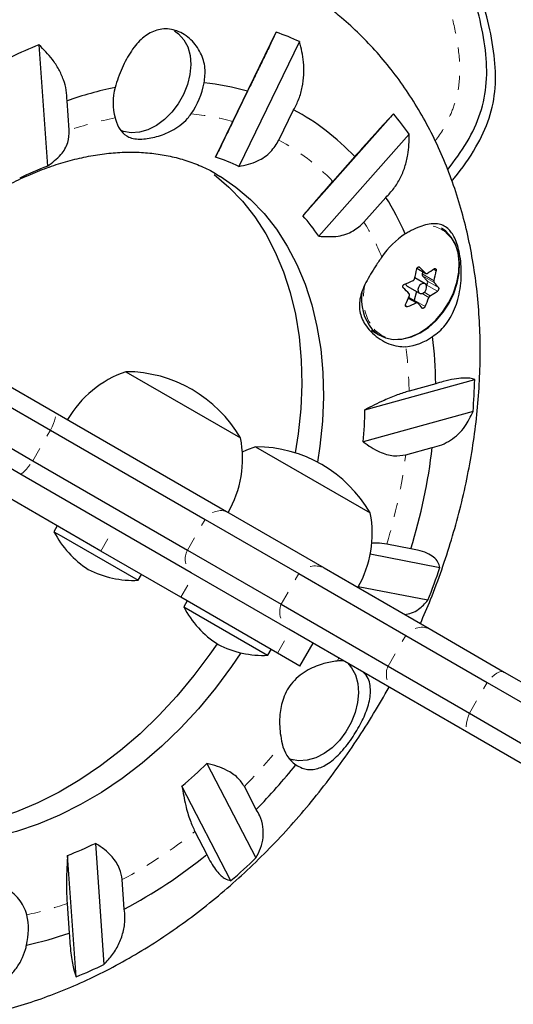
# Model space of a CAD drawing. Extents: x 1371 to 2182, y 2083 to 2667.
# Drawn here: x 1762 to 1765, y 2255 to 2262 of the extents above; entities that cross this region are included whole.
import ezdxf

# ---------------------------------------------------------------- set-up
doc = ezdxf.new("R2010")
doc.units = 0
doc.header["$LTSCALE"] = 0.125
doc.header["$MEASUREMENT"] = 0
doc.linetypes.add('PHANTOM', pattern=[0.5, 0.25, -0.05, 0.05, -0.05, 0.05, -0.05])
doc.layers.add('CONTOUR', color=7, linetype='CONTINUOUS')

msp = doc.modelspace()

# ---------------------------------------------------------------- linework, layer by layer
at = {"layer": 'CONTOUR', "color": 0, "linetype": 'Continuous', "lineweight": 25}
for p, q in [((1763.0956, 2260.7501), (1763.5257, 2261.6334)), ((1761.8449, 2261.5439), (1761.9056, 2260.6868)), ((1763.6904, 2261.5669), (1763.2604, 2260.6837)), ((1763.3223, 2261.2165), (1763.2179, 2261.0023)), ((1762.0591, 2260.9406), (1762.0443, 2261.1485)), ((1763.5441, 2260.8707), (1763.6485, 2261.085)), ((1763.7138, 2260.3361), (1764.3557, 2261.057)), ((1764.4675, 2260.9115), (1763.8257, 2260.1905)), ((1764.0808, 2260.7536), (1763.9251, 2260.5787)), ((1763.1285, 2260.6149), (1763.239, 2260.5387)), ((1764.1466, 2260.2905), (1764.3023, 2260.4654)), ((1764.5211, 2259.9641), (1764.5839, 2259.9278)), ((1764.563, 2259.9399), (1764.5582, 2259.9244)), ((1764.579, 2259.8549), (1764.5063, 2259.8969)), ((1764.56, 2259.9112), (1764.5956, 2259.873)), ((1764.4514, 2259.8384), (1764.5399, 2259.7873)), ((1764.5194, 2259.7991), (1764.5008, 2259.7393)), ((1764.5878, 2259.8478), (1764.5866, 2259.8472)), ((1764.5266, 2259.7193), (1764.4622, 2259.7564)), ((1760.7803, 2259.6257), (1761.9606, 2258.9442)), ((1764.1978, 2259.5247), (1764.2567, 2259.4907)), ((1760.7797, 2259.4817), (1761.9266, 2258.8196)), ((1760.6547, 2259.2652), (1761.8016, 2258.603)), ((1762.4605, 2259.233), (1763.2724, 2258.7642)), ((1761.7106, 2258.5112), (1760.5303, 2259.1927)), ((1764.1536, 2258.9637), (1764.9307, 2259.1787)), ((1762.2825, 2257.9645), (1760.245, 2259.1409)), ((1764.6545, 2259.1479), (1764.4659, 2259.0958)), ((1761.9606, 2258.9442), (1763.1723, 2258.2446)), ((1764.9186, 2258.9513), (1764.1415, 2258.7363)), ((1761.9266, 2258.8196), (1763.0209, 2258.1877)), ((1763.3791, 2258.7026), (1764.191, 2258.2339)), ((1764.4418, 2258.6455), (1764.6304, 2258.6977)), ((1761.8016, 2258.603), (1762.8959, 2257.9712)), ((1762.9223, 2257.8116), (1761.7106, 2258.5112)), ((1763.0209, 2258.1877), (1763.6841, 2257.8048)), ((1763.1723, 2258.2446), (1763.8636, 2257.8455)), ((1761.975, 2258.1421), (1761.9515, 2258.1015)), ((1761.9515, 2258.1015), (1762.0017, 2258.0725)), ((1762.0017, 2258.0725), (1762.547, 2257.7577)), ((1764.4783, 2257.9809), (1764.3078, 2258.0139)), ((1762.8487, 2257.6377), (1762.2825, 2257.9645)), ((1762.8959, 2257.9712), (1763.5591, 2257.5883)), ((1764.1912, 2257.9439), (1764.6845, 2257.8482)), ((1763.8636, 2257.8455), (1764.608, 2257.4158)), ((1762.547, 2257.7577), (1762.5704, 2257.7983)), ((1763.6136, 2257.4125), (1762.9223, 2257.8116)), ((1763.6841, 2257.8048), (1764.4422, 2257.3672)), ((1764.5993, 2257.6169), (1764.1064, 2257.7125)), ((1763.5339, 2257.2421), (1762.8487, 2257.6377)), ((1762.8935, 2257.6118), (1762.8701, 2257.5712)), ((1762.8701, 2257.5712), (1763.4643, 2257.2281)), ((1763.5591, 2257.5883), (1764.3172, 2257.1507)), ((1764.358, 2256.9828), (1763.6136, 2257.4125)), ((1764.4422, 2257.3672), (1765.0182, 2257.0346)), ((1764.608, 2257.4158), (1765.1388, 2257.1093)), ((1763.6924, 2257.1505), (1763.7861, 2257.3129)), ((1763.4643, 2257.2281), (1763.4656, 2257.2274)), ((1763.4656, 2257.2274), (1763.489, 2257.268)), ((1763.6924, 2257.1505), (1763.5339, 2257.2421)), ((1764.0346, 2257.1695), (1764.0386, 2257.1638)), ((1764.3172, 2257.1507), (1764.8932, 2256.8181)), ((1765.1388, 2257.1093), (1765.5192, 2256.8897)), ((1765.0182, 2257.0346), (1765.4815, 2256.7671)), ((1764.8888, 2256.6763), (1764.358, 2256.9828)), ((1764.8932, 2256.8181), (1765.3565, 2256.5506)), ((1765.2692, 2256.4567), (1764.8888, 2256.6763)), ((1763.0347, 2256.4629), (1763.3817, 2255.7947)), ((1763.2048, 2255.6337), (1762.8577, 2256.302)), ((1763.3839, 2256.1375), (1763.2997, 2256.2996)), ((1762.9494, 2255.9809), (1763.0336, 2255.8188)), ((1762.2448, 2255.8977), (1762.3055, 2255.0405)), ((1762.1084, 2254.9549), (1762.0477, 2255.812)), ((1762.4491, 2255.4333), (1762.4344, 2255.6412)), ((1762.0443, 2255.4716), (1762.059, 2255.2636))]:
    msp.add_line(p, q, dxfattribs=at)
at = {"layer": 'CONTOUR', "color": 0, "linetype": 'PHANTOM', "lineweight": 18}
for p, q in [((1764.5212, 2259.9644), (1764.582, 2259.9293)), ((1764.5409, 2259.9707), (1764.5362, 2259.9733)), ((1764.6577, 2259.9463), (1764.6391, 2259.957)), ((1764.5582, 2259.9244), (1764.6424, 2259.8757)), ((1764.6442, 2259.8626), (1764.56, 2259.9112)), ((1764.5956, 2259.873), (1764.6742, 2259.8276)), ((1764.5731, 2259.7945), (1764.6156, 2259.77)), ((1764.6664, 2259.8024), (1764.5878, 2259.8478)), ((1764.5168, 2259.719), (1764.4603, 2259.7516)), ((1764.5008, 2259.7393), (1764.5795, 2259.6939)), ((1764.6059, 2259.758), (1764.5579, 2259.7857)), ((1764.4401, 2259.7015), (1764.4549, 2259.693)), ((1761.8016, 2258.603), (1761.9266, 2258.8196)), ((1762.8959, 2257.9712), (1763.0209, 2258.1877)), ((1762.2825, 2257.9645), (1762.3763, 2258.1269)), ((1762.8487, 2257.6377), (1762.9424, 2257.8)), ((1763.5591, 2257.5883), (1763.6841, 2257.8048)), ((1763.5339, 2257.2421), (1763.6276, 2257.4044)), ((1764.3172, 2257.1507), (1764.4422, 2257.3672)), ((1763.9681, 2257.2079), (1763.9566, 2257.187)), ((1764.8932, 2256.8181), (1765.0182, 2257.0346))]:
    msp.add_line(p, q, dxfattribs=at)
at = {"layer": 'CONTOUR', "color": 0, "linetype": 'Continuous', "lineweight": 25, "flags": 128}
for points in [[(1762.8039, 2261.6429), (1762.834, 2261.6217), (1762.8709, 2261.5808), (1762.8982, 2261.5296), (1762.9148, 2261.47), (1762.9202, 2261.4041), (1762.9141, 2261.3343), (1762.8969, 2261.2632), (1762.869, 2261.1933), (1762.8316, 2261.1271), (1762.7859, 2261.067), (1762.7337, 2261.0152), (1762.6768, 2260.9736), (1762.6172, 2260.9437), (1762.5572, 2260.9265), (1762.4989, 2260.9227), (1762.4443, 2260.9324), (1762.4222, 2260.9408)], [(1763.086, 2260.6271), (1763.1901, 2260.5385), (1763.2859, 2260.4388), (1763.3728, 2260.3284), (1763.4505, 2260.2081), (1763.5184, 2260.0783), (1763.5763, 2259.9399), (1763.6238, 2259.7934), (1763.6607, 2259.6399), (1763.6867, 2259.4799), (1763.7018, 2259.3145), (1763.7058, 2259.1445), (1763.6988, 2258.9707), (1763.6807, 2258.7942), (1763.6597, 2258.6591)], [(1763.239, 2260.5387), (1763.3432, 2260.4501), (1763.439, 2260.3504), (1763.5259, 2260.2401), (1763.6036, 2260.1197), (1763.6715, 2259.9899), (1763.7294, 2259.8515), (1763.7769, 2259.7051), (1763.8138, 2259.5515), (1763.8398, 2259.3915), (1763.8549, 2259.2261), (1763.8589, 2259.0561), (1763.8519, 2258.8823), (1763.8338, 2258.7058), (1763.8168, 2258.5935)], [(1764.205, 2259.532), (1764.2478, 2259.4961), (1764.298, 2259.4723), (1764.3539, 2259.4612), (1764.4136, 2259.4632), (1764.4754, 2259.4783), (1764.5372, 2259.506), (1764.5969, 2259.5453), (1764.6528, 2259.5951), (1764.703, 2259.6537), (1764.7458, 2259.7193), (1764.78, 2259.7897), (1764.8044, 2259.8626), (1764.8182, 2259.9358), (1764.8209, 2260.0068), (1764.8126, 2260.0735), (1764.7935, 2260.1336), (1764.7641, 2260.1852), (1764.7254, 2260.2266), (1764.6942, 2260.2485)], [(1764.3862, 2259.4625), (1764.4227, 2259.4653), (1764.4835, 2259.4801), (1764.5442, 2259.5073), (1764.603, 2259.5461), (1764.6579, 2259.595), (1764.7073, 2259.6527), (1764.7494, 2259.7171), (1764.783, 2259.7863), (1764.807, 2259.8581), (1764.8206, 2259.93), (1764.8233, 2259.9999), (1764.8151, 2260.0654), (1764.7963, 2260.1245), (1764.7674, 2260.1753), (1764.7294, 2260.216), (1764.7255, 2260.2192)], [(1764.5836, 2259.8512), (1764.5744, 2259.8569), (1764.5629, 2259.857), (1764.5509, 2259.8517), (1764.5402, 2259.8417), (1764.5324, 2259.8286), (1764.5288, 2259.8144), (1764.5298, 2259.8012), (1764.5353, 2259.791), (1764.5445, 2259.7853), (1764.556, 2259.7852), (1764.568, 2259.7905), (1764.5787, 2259.8005), (1764.5865, 2259.8136), (1764.5901, 2259.8278), (1764.5891, 2259.8411), (1764.5836, 2259.8512)], [(1764.4991, 2259.7352), (1764.4993, 2259.7355), (1764.5008, 2259.7393)], [(1763.3791, 2258.7026), (1763.3157, 2258.6776), (1763.2851, 2258.663)], [(1763.1061, 2257.3091), (1763.056, 2257.2364), (1762.9421, 2257.0837), (1762.8212, 2256.9384), (1762.6939, 2256.8011), (1762.561, 2256.6727), (1762.4231, 2256.5537), (1762.281, 2256.4448), (1762.1354, 2256.3466), (1761.9871, 2256.2596), (1761.8369, 2256.1843), (1761.6856, 2256.1211), (1761.5341, 2256.0703), (1761.383, 2256.0322), (1761.2333, 2256.007), (1761.0856, 2255.9948), (1760.9409, 2255.9958), (1760.7999, 2256.0098), (1760.6633, 2256.0368), (1760.5318, 2256.0767), (1760.4063, 2256.1293), (1760.3821, 2256.1412)], [(1763.2753, 2257.2449), (1763.2091, 2257.148), (1763.0952, 2256.9954), (1762.9743, 2256.85), (1762.847, 2256.7128), (1762.7141, 2256.5843), (1762.5762, 2256.4653), (1762.4341, 2256.3564), (1762.2885, 2256.2582), (1762.1402, 2256.1712), (1761.99, 2256.0959), (1761.8387, 2256.0327), (1761.6872, 2255.9819), (1761.5361, 2255.9438), (1761.3864, 2255.9186), (1761.2387, 2255.9065), (1761.094, 2255.9074), (1760.953, 2255.9214), (1760.8164, 2255.9484), (1760.6849, 2255.9883), (1760.5594, 2256.0409), (1760.5007, 2256.0709)], [(1764.0311, 2257.1715), (1764.0581, 2257.1396), (1764.0854, 2257.0884), (1764.102, 2257.0288), (1764.1074, 2256.9629), (1764.1013, 2256.8932), (1764.084, 2256.822), (1764.0562, 2256.7521), (1764.0188, 2256.6859), (1763.9731, 2256.6258), (1763.9209, 2256.5741), (1763.864, 2256.5325), (1763.8044, 2256.5025), (1763.7444, 2256.4853), (1763.686, 2256.4815), (1763.6315, 2256.4912), (1763.6177, 2256.4961)], [(1763.6478, 2256.4868), (1763.6332, 2256.4884), (1763.6226, 2256.4902)]]:
    msp.add_lwpolyline(points, dxfattribs=at)
at = {"layer": 'CONTOUR', "color": 0, "linetype": 'PHANTOM', "lineweight": 18, "flags": 128}
for points in [[(1761.9266, 2258.8196), (1761.9379, 2258.8435), (1761.9475, 2258.8659), (1761.9552, 2258.8864), (1761.9608, 2258.9044), (1761.9642, 2258.9195), (1761.9654, 2258.9313), (1761.9641, 2258.9396), (1761.9606, 2258.9442)], [(1761.7106, 2258.5112), (1761.7164, 2258.5105), (1761.7242, 2258.5136), (1761.7339, 2258.5205), (1761.7452, 2258.531), (1761.758, 2258.5448), (1761.7719, 2258.5617), (1761.7865, 2258.5813), (1761.8016, 2258.603)], [(1765.1388, 2257.1093), (1765.1282, 2257.1129), (1765.1157, 2257.1125), (1765.1015, 2257.1082), (1765.086, 2257.1), (1765.0695, 2257.0883), (1765.0525, 2257.0732), (1765.0352, 2257.0552), (1765.0182, 2257.0346)], [(1764.8932, 2256.8181), (1764.8839, 2256.793), (1764.8769, 2256.7691), (1764.8723, 2256.7468), (1764.8704, 2256.7266), (1764.8712, 2256.7091), (1764.8745, 2256.6947), (1764.8804, 2256.6837), (1764.8888, 2256.6763)]]:
    msp.add_lwpolyline(points, dxfattribs=at)
at = {"layer": 'CONTOUR', "color": 0, "linetype": 'Continuous', "lineweight": 25}
for centre, radius, start, end in [((1762.8993, 2259.8423), 1.8974, 65.35654, 70.72286), ((1763.0841, 2258.4249), 3.3561, 111.66965, 115.33847), ((1762.4616, 2261.3792), 0.5629, 324.9387, 349.40049), ((1762.8317, 2259.4954), 1.7897, 74.09061, 84.12266), ((1762.8905, 2258.7403), 2.5526, 101.44324, 109.35946), ((1762.7839, 2261.1352), 0.4139, 165.03079, 195.12599), ((1762.86, 2259.6086), 1.6737, 43.16621, 61.89574), ((1762.7523, 2259.7093), 2.0946, 35.02545, 40.04944), ((1762.6562, 2259.4227), 1.3983, 64.39764, 71.68177), ((1762.7922, 2258.3787), 2.4725, 111.01371, 115.99441), ((1762.5454, 2259.3708), 2.07, 23.83616, 31.92278), ((1762.548, 2259.3246), 1.5435, 34.12759, 40.94731), ((1764.7548, 2259.7199), 0.5809, 122.95358, 145.9253), ((1763.3831, 2260.1695), 1.1558, 345.96905, 349.54628), ((1762.613, 2258.0126), 2.7479, 44.23009, 45.44604), ((1764.1539, 2260.6752), 0.8668, 300.47152, 304.45778), ((1763.521, 2260.156), 1.1558, 345.96905, 349.54628), ((1764.0006, 2260.9698), 1.1992, 291.12299, 294.33338), ((1764.5708, 2259.9194), 0.0135, 158.478, 217.41664), ((1764.5801, 2259.864), 0.0179, 295.2387, 30.34177), ((1763.632, 2258.9626), 1.3545, 39.69205, 41.64098), ((1764.4666, 2259.7467), 0.3385, 171.19571, 219.377), ((1762.4971, 2257.8679), 2.7479, 44.23009, 45.44604), ((1764.4642, 2259.8584), 0.0237, 189.87683, 237.54396), ((1764.176, 2260.5171), 0.8668, 300.47152, 304.45778), ((1763.5072, 2260.1296), 1.0253, 335.68243, 339.55719), ((1764.0227, 2260.8116), 1.1992, 291.12299, 294.33338), ((1763.5161, 2258.8179), 1.3545, 39.69205, 41.64098), ((1763.6451, 2260.1161), 1.0253, 335.68243, 339.55719), ((1764.4038, 2259.7998), 0.392, 275.81221, 305.74192), ((1761.5431, 2259.1133), 3.1115, 0.63773, 6.79936), ((1762.7102, 2258.5092), 0.7657, 109.03476, 149.85315), ((1762.4582, 2258.2916), 0.9414, 30.13717, 89.86283), ((1760.937, 2259.2782), 3.995, 355.30535, 358.57177), ((1761.2109, 2259.007), 2.943, 354.72133, 359.1558), ((1762.5207, 2258.6186), 0.7657, 330.14685, 10.96524), ((1763.3768, 2257.7612), 0.9414, 30.13717, 89.86283), ((1760.6058, 2259.1772), 4.0531, 342.83235, 353.2057), ((1763.4393, 2258.0883), 0.7657, 330.14685, 10.96524), ((1762.5729, 2258.4238), 0.7, 207.41049, 237.27894), ((1759.8906, 2259.4823), 5.0648, 338.3886, 341.17706), ((1762.5154, 2258.457), 0.7, 242.72106, 272.58951), ((1763.4915, 2257.8934), 0.7, 207.41049, 237.27894), ((1763.4339, 2257.9267), 0.7, 242.72106, 272.58951), ((1763.9786, 2256.9399), 0.2481, 83.90043, 95.08984), ((1763.8084, 2256.6529), 0.2465, 191.51635, 234.23161), ((1760.6528, 2258.9032), 3.41, 310.2862, 314.30584), ((1760.2517, 2259.2042), 4.3835, 315.60468, 321.12378), ((1761.1611, 2258.1201), 2.4725, 291.01371, 295.99441), ((1760.8041, 2258.5632), 3.5359, 297.72611, 309.08949), ((1760.1791, 2259.1371), 4.629, 310.81561, 313.77644), ((1761.3026, 2255.2905), 0.4681, 346.08139, 12.63953), ((1761.2071, 2257.6909), 2.5724, 282.34477, 289.34015), ((1760.8692, 2258.0738), 3.3561, 291.66965, 295.33847)]:
    msp.add_arc(centre, radius, start, end, dxfattribs=at)
at = {"layer": 'CONTOUR', "color": 0, "linetype": 'PHANTOM', "lineweight": 18}
for centre, radius, start, end in [((1762.7735, 2259.3933), 1.6692, 74.55898, 84.883), ((1762.8245, 2258.7209), 2.3479, 100.8034, 109.02567), ((1762.8018, 2259.5077), 1.5521, 43.63646, 61.42549), ((1762.4984, 2259.2806), 1.9329, 23.30652, 31.49667), ((1764.5831, 2260.0345), 0.2332, 52.37522, 97.43248), ((1764.5076, 2259.7561), 0.366, 162.55286, 217.57445), ((1764.381, 2259.6872), 0.2247, 223.34787, 271.33292), ((1761.5993, 2259.049), 2.867, 0.93602, 7.23237), ((1760.7098, 2259.1075), 3.7605, 343.09397, 352.94409), ((1763.1339, 2258.1171), 0.1332, 73.22258, 147.97424), ((1763.0136, 2257.9087), 0.1332, 152.02576, 226.77742), ((1763.8006, 2257.7073), 0.152, 65.48482, 140.05021), ((1763.7018, 2257.5362), 0.152, 159.94979, 234.51518), ((1764.5566, 2257.2837), 0.1417, 68.75334, 143.91878), ((1764.4467, 2257.0932), 0.1417, 156.08122, 231.24666), ((1760.3719, 2259.1409), 4.0798, 315.85844, 321.54601), ((1760.8936, 2258.5374), 3.2805, 298.01264, 308.80296), ((1761.2729, 2257.7114), 2.369, 281.85179, 289.00266)]:
    msp.add_arc(centre, radius, start, end, dxfattribs=at)
at = {"layer": 'CONTOUR', "color": 0, "linetype": 'Continuous', "lineweight": 25}
for points, knots in [([(1764.7389, 2260.6609), (1764.7872, 2260.7251), (1764.8803, 2260.849), (1764.9781, 2261.0572), (1765.0219, 2261.2794), (1765.0108, 2261.5122), (1764.9632, 2261.7542), (1764.8827, 2262.0353), (1764.7763, 2262.3558), (1764.6682, 2262.7198), (1764.5784, 2263.0758), (1764.4949, 2263.4119), (1764.4136, 2263.72), (1764.3245, 2264.0111), (1764.2288, 2264.2622), (1764.1252, 2264.4707), (1764.0156, 2264.6376), (1763.8879, 2264.7765), (1763.7384, 2264.8827), (1763.5584, 2264.9522), (1763.3506, 2264.9852), (1763.1177, 2264.9862), (1762.9229, 2264.9701), (1762.8064, 2264.9525), (1762.7725, 2264.9475)], [0, 0, 0, 0, 0.043019, 0.083, 0.122278, 0.163366, 0.20757, 0.254989, 0.321005, 0.389832, 0.459784, 0.518979, 0.576612, 0.631635, 0.683168, 0.721514, 0.757273, 0.790835, 0.823151, 0.85579, 0.894513, 0.936411, 0.981509, 1, 1, 1, 1]), ([(1764.7389, 2260.6609), (1764.7872, 2260.7251), (1764.8803, 2260.849), (1764.9781, 2261.0572), (1765.0219, 2261.2794), (1765.0108, 2261.5122), (1764.9632, 2261.7542), (1764.8827, 2262.0353), (1764.7763, 2262.3558), (1764.6682, 2262.7198), (1764.5784, 2263.0758), (1764.4949, 2263.4119), (1764.4136, 2263.72), (1764.3245, 2264.0111), (1764.2288, 2264.2622), (1764.1252, 2264.4707), (1764.0156, 2264.6376), (1763.8879, 2264.7765), (1763.7384, 2264.8827), (1763.5584, 2264.9522), (1763.3506, 2264.9852), (1763.1177, 2264.9862), (1762.9229, 2264.9701), (1762.8064, 2264.9525), (1762.7725, 2264.9475)], [0, 0, 0, 0, 0.043019, 0.083, 0.122278, 0.163366, 0.20757, 0.254989, 0.321005, 0.389832, 0.459784, 0.518979, 0.576612, 0.631635, 0.683168, 0.721514, 0.757273, 0.790835, 0.823151, 0.85579, 0.894513, 0.936411, 0.981509, 1, 1, 1, 1]), ([(1764.7682, 2260.5825), (1764.7742, 2260.5894), (1764.8392, 2260.6629), (1764.9369, 2260.8065), (1765.0411, 2261.0207), (1765.0843, 2261.2434), (1765.0733, 2261.4761), (1765.0257, 2261.7181), (1764.9452, 2261.9992), (1764.8388, 2262.3197), (1764.7307, 2262.6837), (1764.6409, 2263.0397), (1764.5574, 2263.3758), (1764.4761, 2263.6839), (1764.3871, 2263.9751), (1764.2913, 2264.2261), (1764.1878, 2264.4349), (1764.0777, 2264.6009), (1763.9567, 2264.7372), (1763.86, 2264.7989), (1763.8157, 2264.8272)], [0, 0, 0, 0, 0.005929, 0.0635327, 0.1117688, 0.1591577, 0.2087301, 0.2620617, 0.3192722, 0.3989199, 0.4819586, 0.566355, 0.6377743, 0.7073078, 0.7736915, 0.8358668, 0.8821305, 0.9252727, 0.9657651, 1, 1, 1, 1]), ([(1801.7569, 2253.967), (1801.7518, 2253.968), (1801.65, 2253.9873), (1801.4443, 2254.0276), (1801.1348, 2254.0895), (1800.8133, 2254.1556), (1800.4806, 2254.2256), (1800.1368, 2254.2995), (1799.7818, 2254.3774), (1799.4159, 2254.4591), (1799.0391, 2254.5448), (1798.6516, 2254.6343), (1798.2535, 2254.7277), (1797.8448, 2254.8249), (1797.4257, 2254.9259), (1796.9964, 2255.0307), (1796.5568, 2255.1392), (1796.1071, 2255.2515), (1795.6475, 2255.3675), (1795.178, 2255.4872), (1794.6988, 2255.6106), (1794.2099, 2255.7375), (1793.7115, 2255.8681), (1793.2036, 2256.0023), (1792.6865, 2256.14), (1792.1602, 2256.2813), (1791.6248, 2256.426), (1791.0805, 2256.5742), (1790.5273, 2256.7258), (1789.9654, 2256.8808), (1789.3949, 2257.0392), (1788.816, 2257.2009), (1788.2287, 2257.3659), (1787.6333, 2257.5342), (1787.0297, 2257.7056), (1786.4182, 2257.8803), (1785.7988, 2258.0581), (1785.1718, 2258.239), (1784.5372, 2258.423), (1783.8952, 2258.6101), (1783.2459, 2258.8001), (1782.5894, 2258.9931), (1781.926, 2259.189), (1781.2556, 2259.3878), (1780.5786, 2259.5894), (1779.8949, 2259.7938), (1779.2048, 2260.001), (1778.5084, 2260.2108), (1777.8058, 2260.4234), (1777.0972, 2260.6385), (1776.3828, 2260.8562), (1775.6627, 2261.0765), (1774.9369, 2261.2992), (1774.2058, 2261.5243), (1773.4695, 2261.7519), (1772.728, 2261.9818), (1771.9816, 2262.2139), (1771.2304, 2262.4483), (1770.4745, 2262.685), (1769.7142, 2262.9237), (1768.9496, 2263.1646), (1768.1808, 2263.4075), (1767.408, 2263.6524), (1766.6313, 2263.8992), (1765.851, 2264.1479), (1765.0671, 2264.3986), (1764.4123, 2264.6084), (1764.0178, 2264.7353), (1763.8869, 2264.7774)], [0, 0, 0, 0, 0.000802, 0.016032, 0.031285, 0.046568, 0.061878, 0.077212, 0.092565, 0.107937, 0.123325, 0.138727, 0.154142, 0.169569, 0.185006, 0.200452, 0.215907, 0.231369, 0.246838, 0.262313, 0.277794, 0.29328, 0.308771, 0.324266, 0.339766, 0.355269, 0.370775, 0.386285, 0.401797, 0.417312, 0.43283, 0.44835, 0.463872, 0.479396, 0.494922, 0.510449, 0.525978, 0.541509, 0.557041, 0.572575, 0.58811, 0.603645, 0.619182, 0.63472, 0.650259, 0.665799, 0.68134, 0.696882, 0.712424, 0.727967, 0.74351, 0.759055, 0.7746, 0.790145, 0.805691, 0.821238, 0.836785, 0.852332, 0.86788, 0.883428, 0.898977, 0.914526, 0.930075, 0.945625, 0.961175, 0.976725, 0.992276, 1, 1, 1, 1]), ([(1764.7682, 2260.5825), (1764.7742, 2260.5894), (1764.8392, 2260.6629), (1764.9369, 2260.8065), (1765.0411, 2261.0207), (1765.0843, 2261.2434), (1765.0733, 2261.4761), (1765.0257, 2261.7181), (1764.9452, 2261.9992), (1764.8388, 2262.3197), (1764.7307, 2262.6837), (1764.6409, 2263.0397), (1764.5574, 2263.3759), (1764.4761, 2263.6839), (1764.3871, 2263.9751), (1764.2912, 2264.226), (1764.188, 2264.4351), (1764.077, 2264.5999), (1763.9803, 2264.7149), (1763.9121, 2264.7603), (1763.8955, 2264.7714)], [0, 0, 0, 0, 0.0060577, 0.064911, 0.1141935, 0.1626104, 0.2132582, 0.2677467, 0.3261984, 0.4075739, 0.4924141, 0.5786413, 0.6516099, 0.7226519, 0.7904757, 0.8539998, 0.9012671, 0.9453453, 0.9867161, 1, 1, 1, 1]), ([(1763.2279, 2262.2175), (1763.2233, 2262.2204), (1763.1698, 2262.2536), (1763.0615, 2262.307), (1762.9034, 2262.3766), (1762.7396, 2262.4338), (1762.5715, 2262.4798), (1762.3992, 2262.5141), (1762.2234, 2262.5368), (1762.0444, 2262.5477), (1761.8627, 2262.5467), (1761.6788, 2262.5338), (1761.4931, 2262.5089), (1761.3064, 2262.472), (1761.1191, 2262.4232), (1760.932, 2262.3627), (1760.7455, 2262.2905), (1760.5604, 2262.2069), (1760.3773, 2262.1123), (1760.1969, 2262.0069), (1760.0196, 2261.8911), (1759.8462, 2261.7654), (1759.6771, 2261.6301), (1759.5128, 2261.4859), (1759.3539, 2261.3331), (1759.2006, 2261.1724), (1759.054, 2261.0039), (1758.9369, 2260.8596), (1758.8716, 2260.7694), (1758.8503, 2260.74)], [0, 0, 0, 0, 0.003498, 0.040839, 0.078157, 0.115503, 0.152934, 0.190502, 0.228251, 0.266221, 0.304438, 0.34292, 0.381673, 0.420689, 0.459955, 0.499445, 0.539131, 0.578978, 0.618954, 0.659027, 0.699169, 0.739355, 0.779566, 0.819784, 0.859999, 0.900205, 0.9404, 0.980584, 1, 1, 1, 1]), ([(1763.2195, 2262.1939), (1763.1758, 2262.2102), (1763.0815, 2262.2456), (1762.9303, 2262.2862), (1762.768, 2262.3184), (1762.6015, 2262.3388), (1762.4316, 2262.3475), (1762.2588, 2262.3445), (1762.0834, 2262.3298), (1761.9062, 2262.3035), (1761.7276, 2262.2655), (1761.5483, 2262.216), (1761.3687, 2262.1552), (1761.1895, 2262.0832), (1761.0111, 2262.0002), (1760.8343, 2261.9067), (1760.6594, 2261.8027), (1760.4871, 2261.6887), (1760.3179, 2261.5651), (1760.1523, 2261.4322), (1759.9908, 2261.2904), (1759.8338, 2261.1402), (1759.6819, 2260.9821), (1759.5357, 2260.8163), (1759.4018, 2260.6528), (1759.3199, 2260.5416), (1759.2823, 2260.4906)], [0, 0, 0, 0, 0.035925, 0.077645, 0.119412, 0.161238, 0.203131, 0.245095, 0.287129, 0.32923, 0.37139, 0.413602, 0.455857, 0.498146, 0.540461, 0.582795, 0.625142, 0.667497, 0.709856, 0.752215, 0.794572, 0.836928, 0.87928, 0.921628, 0.963974, 1, 1, 1, 1]), ([(1764.9605, 2261.9394), (1765.0626, 2261.9068), (1765.4265, 2261.7904), (1766.0488, 2261.5923), (1766.8271, 2261.345), (1767.6013, 2261.0998), (1768.3716, 2260.8565), (1769.1377, 2260.6153), (1769.8996, 2260.3762), (1770.6569, 2260.1393), (1771.3821, 2259.9131), (1771.8524, 2259.767), (1772.0736, 2259.6982)], [0, 0, 0, 0, 0.042, 0.149769, 0.257541, 0.365315, 0.47309, 0.580868, 0.688649, 0.796431, 0.904217, 1, 1, 1, 1]), ([(1764.5459, 2257.4516), (1764.5704, 2257.5083), (1764.6248, 2257.6339), (1764.698, 2257.8319), (1764.7673, 2258.0442), (1764.8267, 2258.2581), (1764.8762, 2258.4729), (1764.9156, 2258.688), (1764.9446, 2258.9028), (1764.9631, 2259.1167), (1764.971, 2259.3289), (1764.9681, 2259.5387), (1764.9543, 2259.7456), (1764.9296, 2259.9486), (1764.894, 2260.1472), (1764.8477, 2260.3405), (1764.7907, 2260.5279), (1764.7233, 2260.7086), (1764.6457, 2260.882), (1764.5582, 2261.0473), (1764.4614, 2261.2042), (1764.3555, 2261.352), (1764.2411, 2261.4904), (1764.1185, 2261.6187), (1764.0031, 2261.7244), (1763.9267, 2261.7846), (1763.8963, 2261.8087)], [0, 0, 0, 0, 0.03544, 0.078589, 0.121769, 0.164981, 0.20823, 0.251514, 0.29483, 0.338171, 0.381522, 0.424862, 0.468168, 0.511409, 0.55455, 0.597552, 0.640372, 0.682971, 0.725311, 0.767361, 0.809104, 0.85053, 0.891647, 0.932474, 0.973042, 1, 1, 1, 1]), ([(1763.0149, 2261.2757), (1763.019, 2261.3108), (1763.0277, 2261.384), (1762.993, 2261.4923), (1762.924, 2261.5873), (1762.8252, 2261.6501), (1762.7174, 2261.6636), (1762.6191, 2261.6284), (1762.5338, 2261.554), (1762.4736, 2261.464), (1762.4325, 2261.3795), (1762.4051, 2261.3111), (1762.3911, 2261.2653), (1762.3841, 2261.2421)], [0, 0, 0, 0, 0.089346, 0.186481, 0.292022, 0.405116, 0.514632, 0.615506, 0.717444, 0.827785, 0.883505, 0.941118, 1, 1, 1, 1]), ([(1763.5257, 2261.6334), (1763.5131, 2261.6078), (1763.4878, 2261.556), (1763.4451, 2261.4686), (1763.3993, 2261.3748), (1763.3577, 2261.2894), (1763.332, 2261.2365), (1763.3223, 2261.2165)], [0, 0, 0, 0, 0.213046, 0.431081, 0.644438, 0.865584, 1, 1, 1, 1]), ([(1762.0443, 2261.1485), (1762.0433, 2261.1732), (1762.0413, 2261.2234), (1762.0205, 2261.2984), (1761.9871, 2261.3719), (1761.9324, 2261.4571), (1761.8784, 2261.5107), (1761.8449, 2261.5439)], [0, 0, 0, 0, 0.170769, 0.346179, 0.523412, 0.704613, 1, 1, 1, 1]), ([(1763.6485, 2261.085), (1763.6616, 2261.1102), (1763.6881, 2261.1611), (1763.7117, 2261.2452), (1763.7227, 2261.3332), (1763.7211, 2261.4421), (1763.7022, 2261.5192), (1763.6904, 2261.5669)], [0, 0, 0, 0, 0.170769, 0.346179, 0.523412, 0.704613, 1, 1, 1, 1]), ([(1762.3844, 2261.0272), (1762.3876, 2261.0171), (1762.3994, 2260.9801), (1762.4271, 2260.9275), (1762.4699, 2260.8932), (1762.522, 2260.8791), (1762.5849, 2260.8763), (1762.6764, 2260.891), (1762.7716, 2260.9274), (1762.8448, 2260.9735), (1762.891, 2261.0143), (1762.9139, 2261.0447), (1762.9224, 2261.0559)], [0, 0, 0, 0, 0.0476509, 0.1739691, 0.3235354, 0.4072698, 0.4942033, 0.6408495, 0.7825174, 0.8651329, 0.9504291, 1, 1, 1, 1]), ([(1764.3557, 2261.057), (1764.3408, 2261.041), (1764.3107, 2261.0087), (1764.2558, 2260.9487), (1764.1937, 2260.88), (1764.1342, 2260.8137), (1764.0954, 2260.7701), (1764.0808, 2260.7536)], [0, 0, 0, 0, 0.213046, 0.431081, 0.644438, 0.865584, 1, 1, 1, 1]), ([(1763.2179, 2261.0023), (1763.2037, 2260.9731), (1763.1747, 2260.9134), (1763.1402, 2260.8424), (1763.1139, 2260.788), (1763.1018, 2260.7629), (1763.0956, 2260.7501)], [0, 0, 0, 0, 0.276517, 0.565818, 0.779537, 1, 1, 1, 1]), ([(1761.9056, 2260.6868), (1761.9396, 2260.7119), (1762.0015, 2260.7575), (1762.055, 2260.8489), (1762.0578, 2260.9112), (1762.0591, 2260.9406)], [0, 0, 0, 0, 0.3932943, 0.7135351, 1, 1, 1, 1]), ([(1764.3023, 2260.4654), (1764.3214, 2260.4857), (1764.3601, 2260.5268), (1764.4045, 2260.6002), (1764.4379, 2260.6807), (1764.4647, 2260.7846), (1764.4664, 2260.8629), (1764.4675, 2260.9115)], [0, 0, 0, 0, 0.170769, 0.3461792, 0.5234122, 0.7046135, 1, 1, 1, 1]), ([(1763.2604, 2260.6837), (1763.3057, 2260.694), (1763.3879, 2260.7127), (1763.4886, 2260.7808), (1763.5263, 2260.8419), (1763.5441, 2260.8707)], [0, 0, 0, 0, 0.393294, 0.713535, 1, 1, 1, 1]), ([(1761.0385, 2260.1449), (1761.0554, 2260.1601), (1761.1142, 2260.2132), (1761.2182, 2260.2951), (1761.3495, 2260.3901), (1761.4827, 2260.4749), (1761.6167, 2260.5501), (1761.751, 2260.6151), (1761.8848, 2260.6698), (1762.0174, 2260.7141), (1762.1484, 2260.7479), (1762.2771, 2260.7713), (1762.4031, 2260.7844), (1762.526, 2260.787), (1762.6455, 2260.7793), (1762.7614, 2260.7611), (1762.8736, 2260.7326), (1762.9814, 2260.6926), (1763.0663, 2260.6531), (1763.113, 2260.623), (1763.1274, 2260.6138)], [0, 0, 0, 0, 0.0234434, 0.0813667, 0.1392339, 0.1970548, 0.254848, 0.3126358, 0.3704523, 0.4283512, 0.486405, 0.5447088, 0.6033825, 0.6625716, 0.7224426, 0.7831698, 0.8449052, 0.9077259, 0.9715595, 1, 1, 1, 1]), ([(1763.9251, 2260.5787), (1763.9053, 2260.5565), (1763.8616, 2260.5072), (1763.8025, 2260.4395), (1763.7521, 2260.3811), (1763.7267, 2260.3513), (1763.7138, 2260.3361)], [0, 0, 0, 0, 0.252382, 0.557744, 0.775276, 1, 1, 1, 1]), ([(1763.8257, 2260.1905), (1763.8719, 2260.1879), (1763.9556, 2260.1832), (1764.0699, 2260.2204), (1764.122, 2260.268), (1764.1466, 2260.2905)], [0, 0, 0, 0, 0.393294, 0.713535, 1, 1, 1, 1]), ([(1764.6328, 2259.4817), (1764.6484, 2259.4928), (1764.6977, 2259.5277), (1764.7643, 2259.6137), (1764.818, 2259.7458), (1764.8364, 2259.8726), (1764.8358, 2259.9768), (1764.8278, 2260.0498), (1764.8137, 2260.1143), (1764.7897, 2260.1831), (1764.7483, 2260.2466), (1764.6922, 2260.2768), (1764.6344, 2260.281), (1764.5836, 2260.2726), (1764.5271, 2260.2531), (1764.478, 2260.2297), (1764.4477, 2260.2124), (1764.4388, 2260.2074)], [0, 0, 0, 0, 0.042557, 0.134176, 0.231627, 0.340136, 0.395833, 0.453464, 0.504107, 0.556463, 0.651755, 0.753847, 0.809294, 0.866403, 0.920489, 0.976565, 1, 1, 1, 1]), ([(1764.2736, 2260.0454), (1764.259, 2260.024), (1764.231, 2259.9831), (1764.1921, 2259.922), (1764.148, 2259.8434), (1764.1123, 2259.7526), (1764.1123, 2259.6467), (1764.1522, 2259.5634), (1764.2065, 2259.5026), (1764.2611, 2259.4602), (1764.3225, 2259.4285), (1764.385, 2259.4098), (1764.4249, 2259.4098), (1764.4435, 2259.4099)], [0, 0, 0, 0, 0.077362, 0.148549, 0.221782, 0.368548, 0.490808, 0.613421, 0.690374, 0.769507, 0.848038, 0.929072, 1, 1, 1, 1]), ([(1764.5197, 2259.9597), (1764.5202, 2259.9615), (1764.5211, 2259.9649), (1764.5241, 2259.9693), (1764.5279, 2259.9724), (1764.5321, 2259.9739), (1764.5364, 2259.9736), (1764.5392, 2259.9722), (1764.5406, 2259.9709), (1764.5409, 2259.9707)], [0, 0, 0, 0, 0.1617768, 0.3236459, 0.4832849, 0.6408025, 0.7980428, 0.9569156, 1, 1, 1, 1]), ([(1764.582, 2259.9293), (1764.583, 2259.9285), (1764.5851, 2259.9268), (1764.589, 2259.9264), (1764.5918, 2259.9273), (1764.5933, 2259.9281), (1764.5935, 2259.9282)], [0, 0, 0, 0, 0.318807, 0.637669, 0.955528, 1, 1, 1, 1]), ([(1764.6443, 2259.9606), (1764.6456, 2259.9612), (1764.648, 2259.9626), (1764.6516, 2259.9624), (1764.6547, 2259.9605), (1764.657, 2259.9572), (1764.6581, 2259.9527), (1764.6581, 2259.9489), (1764.6578, 2259.9467), (1764.6577, 2259.9463)], [0, 0, 0, 0, 0.161777, 0.323646, 0.483285, 0.640802, 0.798043, 0.956916, 1, 1, 1, 1]), ([(1764.4947, 2259.8772), (1764.4962, 2259.878), (1764.499, 2259.8796), (1764.5023, 2259.8837), (1764.5038, 2259.8871), (1764.5043, 2259.889), (1764.5044, 2259.8892)], [0, 0, 0, 0, 0.318807, 0.637669, 0.955528, 1, 1, 1, 1]), ([(1764.6424, 2259.8757), (1764.6421, 2259.8741), (1764.6415, 2259.8707), (1764.6421, 2259.8662), (1764.6433, 2259.8637), (1764.6441, 2259.8627), (1764.6442, 2259.8626)], [0, 0, 0, 0, 0.3188073, 0.6376692, 0.9555284, 1, 1, 1, 1]), ([(1764.425, 2259.826), (1764.424, 2259.8271), (1764.4222, 2259.8294), (1764.4212, 2259.8342), (1764.4218, 2259.8392), (1764.4239, 2259.844), (1764.4272, 2259.848), (1764.4304, 2259.8502), (1764.4324, 2259.851), (1764.4328, 2259.8512)], [0, 0, 0, 0, 0.161777, 0.323646, 0.483285, 0.640802, 0.798043, 0.956916, 1, 1, 1, 1]), ([(1764.6742, 2259.8276), (1764.6748, 2259.8267), (1764.676, 2259.8247), (1764.6763, 2259.8204), (1764.6755, 2259.8155), (1764.6735, 2259.8106), (1764.6707, 2259.8063), (1764.6682, 2259.8037), (1764.6667, 2259.8026), (1764.6664, 2259.8024)], [0, 0, 0, 0, 0.161777, 0.323646, 0.483285, 0.640802, 0.798043, 0.956916, 1, 1, 1, 1]), ([(1764.4679, 2259.7714), (1764.4684, 2259.773), (1764.4693, 2259.7762), (1764.4687, 2259.7807), (1764.4672, 2259.7834), (1764.4662, 2259.7845), (1764.4661, 2259.7846)], [0, 0, 0, 0, 0.318807, 0.637669, 0.955528, 1, 1, 1, 1]), ([(1764.5283, 2259.7179), (1764.5274, 2259.7186), (1764.5257, 2259.7201), (1764.5217, 2259.7205), (1764.5187, 2259.7198), (1764.517, 2259.7191), (1764.5168, 2259.719)], [0, 0, 0, 0, 0.3188073, 0.6376692, 0.9555284, 1, 1, 1, 1]), ([(1764.6156, 2259.77), (1764.6143, 2259.7691), (1764.6117, 2259.7674), (1764.6084, 2259.7633), (1764.6067, 2259.7599), (1764.606, 2259.7582), (1764.6059, 2259.758)], [0, 0, 0, 0, 0.318807, 0.637669, 0.955528, 1, 1, 1, 1]), ([(1764.4549, 2259.693), (1764.4533, 2259.6926), (1764.4502, 2259.6916), (1764.4459, 2259.6922), (1764.4425, 2259.6942), (1764.4404, 2259.6974), (1764.4398, 2259.7016), (1764.4405, 2259.705), (1764.4413, 2259.7069), (1764.4415, 2259.7073)], [0, 0, 0, 0, 0.161777, 0.323646, 0.483285, 0.640802, 0.798043, 0.956916, 1, 1, 1, 1]), ([(1764.5795, 2259.6939), (1764.5787, 2259.6923), (1764.5771, 2259.6893), (1764.5734, 2259.6853), (1764.5693, 2259.6824), (1764.5653, 2259.6808), (1764.5616, 2259.6807), (1764.5594, 2259.6817), (1764.5585, 2259.6827), (1764.5583, 2259.6829)], [0, 0, 0, 0, 0.161777, 0.323646, 0.483285, 0.640802, 0.798043, 0.956916, 1, 1, 1, 1]), ([(1764.9307, 2259.1787), (1764.9202, 2259.1818), (1764.899, 2259.1882), (1764.8499, 2259.1887), (1764.7869, 2259.1812), (1764.7201, 2259.1669), (1764.6725, 2259.1531), (1764.6545, 2259.1479)], [0, 0, 0, 0, 0.213046, 0.431081, 0.644438, 0.865584, 1, 1, 1, 1]), ([(1764.4659, 2259.0958), (1764.4386, 2259.0874), (1764.3828, 2259.0703), (1764.2965, 2259.0343), (1764.2192, 2258.9981), (1764.1757, 2258.9753), (1764.1536, 2258.9637)], [0, 0, 0, 0, 0.276517, 0.565818, 0.779537, 1, 1, 1, 1]), ([(1764.6304, 2258.6977), (1764.6531, 2258.7032), (1764.6992, 2258.7144), (1764.7609, 2258.7472), (1764.8159, 2258.791), (1764.8732, 2258.8562), (1764.9012, 2258.9149), (1764.9186, 2258.9513)], [0, 0, 0, 0, 0.170769, 0.346179, 0.523412, 0.704613, 1, 1, 1, 1]), ([(1764.1415, 2258.7363), (1764.179, 2258.7103), (1764.2469, 2258.6632), (1764.3544, 2258.632), (1764.4138, 2258.6412), (1764.4418, 2258.6455)], [0, 0, 0, 0, 0.393294, 0.713535, 1, 1, 1, 1]), ([(1764.3078, 2258.0139), (1764.2853, 2258.0176), (1764.253, 2258.0229), (1764.2122, 2258.0197), (1764.1999, 2258.0187)], [0, 0, 0, 0, 0.69862, 1, 1, 1, 1]), ([(1764.6845, 2257.8482), (1764.6808, 2257.8612), (1764.6733, 2257.8876), (1764.6423, 2257.9221), (1764.5947, 2257.9513), (1764.5383, 2257.9708), (1764.4947, 2257.9781), (1764.4783, 2257.9809)], [0, 0, 0, 0, 0.213046, 0.431081, 0.644438, 0.865584, 1, 1, 1, 1]), ([(1764.4362, 2257.515), (1764.4521, 2257.5184), (1764.4869, 2257.5258), (1764.5444, 2257.5566), (1764.5783, 2257.5938), (1764.5993, 2257.6169)], [0, 0, 0, 0, 0.243303, 0.531003, 1, 1, 1, 1]), ([(1763.9566, 2257.187), (1763.9259, 2257.1826), (1763.8606, 2257.1732), (1763.7665, 2257.1353), (1763.6924, 2257.087), (1763.6255, 2257.0247), (1763.5706, 2256.9294), (1763.5458, 2256.8021), (1763.5494, 2256.6892), (1763.5621, 2256.6271), (1763.5668, 2256.6037)], [0, 0, 0, 0, 0.1313, 0.279959, 0.362618, 0.447984, 0.603277, 0.741425, 0.902623, 1, 1, 1, 1]), ([(1763.6643, 2256.4529), (1763.6787, 2256.4446), (1763.7185, 2256.4214), (1763.7895, 2256.4145), (1763.8755, 2256.4449), (1763.9491, 2256.5043), (1764.0079, 2256.5693), (1764.0624, 2256.6404), (1764.1222, 2256.7363), (1764.1739, 2256.8515), (1764.1946, 2256.9442), (1764.1911, 2257.0144), (1764.1796, 2257.066), (1764.156, 2257.0928), (1764.1441, 2257.1062)], [0, 0, 0, 0, 0.05644, 0.15648, 0.262842, 0.378824, 0.436678, 0.496497, 0.604443, 0.708962, 0.820755, 0.879225, 0.93955, 1, 1, 1, 1]), ([(1759.5765, 2254.9456), (1759.6091, 2254.9267), (1759.6915, 2254.8791), (1759.8306, 2254.8152), (1759.992, 2254.7526), (1760.1583, 2254.7019), (1760.3288, 2254.6626), (1760.5032, 2254.6349), (1760.6809, 2254.619), (1760.8615, 2254.6149), (1761.0446, 2254.6227), (1761.2295, 2254.6425), (1761.4159, 2254.6742), (1761.603, 2254.7179), (1761.7903, 2254.7735), (1761.9771, 2254.8407), (1762.1629, 2254.9195), (1762.3469, 2255.0094), (1762.5285, 2255.1103), (1762.7072, 2255.2217), (1762.8823, 2255.3433), (1763.0534, 2255.4745), (1763.2198, 2255.6149), (1763.3811, 2255.7641), (1763.5367, 2255.9215), (1763.6864, 2256.0867), (1763.8295, 2256.259), (1763.9659, 2256.438), (1764.0948, 2256.6232), (1764.2151, 2256.8111), (1764.2881, 2256.9396), (1764.3239, 2257.0025)], [0, 0, 0, 0, 0.021777, 0.055042, 0.08831, 0.121633, 0.155057, 0.188628, 0.222381, 0.256346, 0.290542, 0.324977, 0.359652, 0.394555, 0.429668, 0.464968, 0.500424, 0.536007, 0.571689, 0.607443, 0.643244, 0.679075, 0.714918, 0.750762, 0.786599, 0.822428, 0.858246, 0.894055, 0.929859, 0.96566, 1, 1, 1, 1]), ([(1763.2997, 2256.2996), (1763.2852, 2256.3212), (1763.2557, 2256.3653), (1763.184, 2256.4118), (1763.1088, 2256.4441), (1763.0596, 2256.4566), (1763.0347, 2256.4629)], [0, 0, 0, 0, 0.2765173, 0.5658178, 0.7795368, 1, 1, 1, 1]), ([(1762.8577, 2256.302), (1762.8656, 2256.2566), (1762.8798, 2256.1743), (1762.9129, 2256.0599), (1762.9377, 2256.0062), (1762.9494, 2255.9809)], [0, 0, 0, 0, 0.393294, 0.713535, 1, 1, 1, 1]), ([(1763.3817, 2255.7947), (1763.3937, 2255.8177), (1763.4179, 2255.8643), (1763.4346, 2255.9387), (1763.4336, 2256.0157), (1763.4153, 2256.0828), (1763.3925, 2256.1225), (1763.3839, 2256.1375)], [0, 0, 0, 0, 0.213046, 0.431081, 0.644438, 0.865584, 1, 1, 1, 1]), ([(1762.4344, 2255.6412), (1762.43, 2255.6672), (1762.4202, 2255.7247), (1762.3714, 2255.7971), (1762.31, 2255.8559), (1762.2668, 2255.8836), (1762.2448, 2255.8977)], [0, 0, 0, 0, 0.252382, 0.557744, 0.775276, 1, 1, 1, 1]), ([(1763.0336, 2255.8188), (1763.0435, 2255.7989), (1763.0637, 2255.7588), (1763.0951, 2255.7113), (1763.1267, 2255.6744), (1763.1644, 2255.6429), (1763.1893, 2255.6372), (1763.2048, 2255.6337)], [0, 0, 0, 0, 0.170769, 0.346179, 0.523412, 0.704613, 1, 1, 1, 1]), ([(1762.0477, 2255.812), (1762.045, 2255.7687), (1762.0401, 2255.6903), (1762.0391, 2255.5685), (1762.0426, 2255.5027), (1762.0443, 2255.4716)], [0, 0, 0, 0, 0.393294, 0.713535, 1, 1, 1, 1]), ([(1761.7594, 2255.393), (1761.7528, 2255.4129), (1761.7336, 2255.4706), (1761.6618, 2255.5536), (1761.557, 2255.6168), (1761.4494, 2255.6384), (1761.3712, 2255.6185), (1761.3138, 2255.58), (1761.2695, 2255.5368), (1761.2264, 2255.4834), (1761.1845, 2255.4238), (1761.1564, 2255.3807), (1761.143, 2255.3601)], [0, 0, 0, 0, 0.075599, 0.219071, 0.365355, 0.488107, 0.611244, 0.687945, 0.766817, 0.845147, 0.925932, 1, 1, 1, 1]), ([(1762.3055, 2255.0405), (1762.3266, 2255.0638), (1762.3694, 2255.1109), (1762.4163, 2255.1921), (1762.4471, 2255.2806), (1762.4571, 2255.3624), (1762.4513, 2255.4138), (1762.4491, 2255.4333)], [0, 0, 0, 0, 0.213046, 0.431081, 0.644438, 0.865584, 1, 1, 1, 1]), ([(1762.059, 2255.2636), (1762.0606, 2255.2385), (1762.064, 2255.1876), (1762.0712, 2255.1204), (1762.08, 2255.0612), (1762.0921, 2255.0005), (1762.1022, 2254.9723), (1762.1084, 2254.9549)], [0, 0, 0, 0, 0.170769, 0.346179, 0.523412, 0.704613, 1, 1, 1, 1]), ([(1761.0531, 2255.1405), (1761.0504, 2255.1212), (1761.0418, 2255.0606), (1761.0389, 2254.9661), (1761.0569, 2254.8708), (1761.0976, 2254.8144), (1761.1506, 2254.7861), (1761.1997, 2254.7754), (1761.2562, 2254.7748), (1761.3338, 2254.7855), (1761.4409, 2254.8193), (1761.5471, 2254.8788), (1761.6266, 2254.945), (1761.6802, 2255.0048), (1761.7228, 2255.0723), (1761.7467, 2255.131), (1761.7547, 2255.1672), (1761.757, 2255.1779)], [0, 0, 0, 0, 0.042557, 0.134176, 0.231627, 0.340136, 0.395833, 0.453464, 0.504107, 0.556463, 0.651755, 0.753847, 0.809294, 0.866403, 0.920489, 0.976565, 1, 1, 1, 1])]:
    msp.add_open_spline(points, degree=3, knots=knots, dxfattribs=at)
at = {"layer": 'CONTOUR', "color": 0, "linetype": 'PHANTOM', "lineweight": 18}
msp.add_open_spline([(1764.6509, 2260.8652), (1764.6564, 2260.8724), (1764.7017, 2260.9317), (1764.7577, 2261.0367), (1764.8076, 2261.1801), (1764.8301, 2261.3365), (1764.8185, 2261.5233), (1764.7743, 2261.7338), (1764.6728, 2262.0747), (1764.527, 2262.5487), (1764.3833, 2263.0702), (1764.2785, 2263.5029), (1764.1849, 2263.8394), (1764.0827, 2264.1279), (1763.9726, 2264.366), (1763.8719, 2264.523), (1763.7695, 2264.6356), (1763.6765, 2264.7102), (1763.5696, 2264.7633), (1763.4201, 2264.8061), (1763.2277, 2264.8227), (1763.0095, 2264.8128), (1762.8686, 2264.7931), (1762.8035, 2264.784)], degree=3, knots=[0, 0, 0, 0, 0.005379, 0.044451, 0.069991, 0.095521, 0.138037, 0.180968, 0.223912, 0.350868, 0.477794, 0.547484, 0.617161, 0.686685, 0.7305, 0.774177, 0.797971, 0.821715, 0.845443, 0.869227, 0.914808, 0.960584, 1, 1, 1, 1], dxfattribs=at)

doc.saveas('drawing.dxf')
